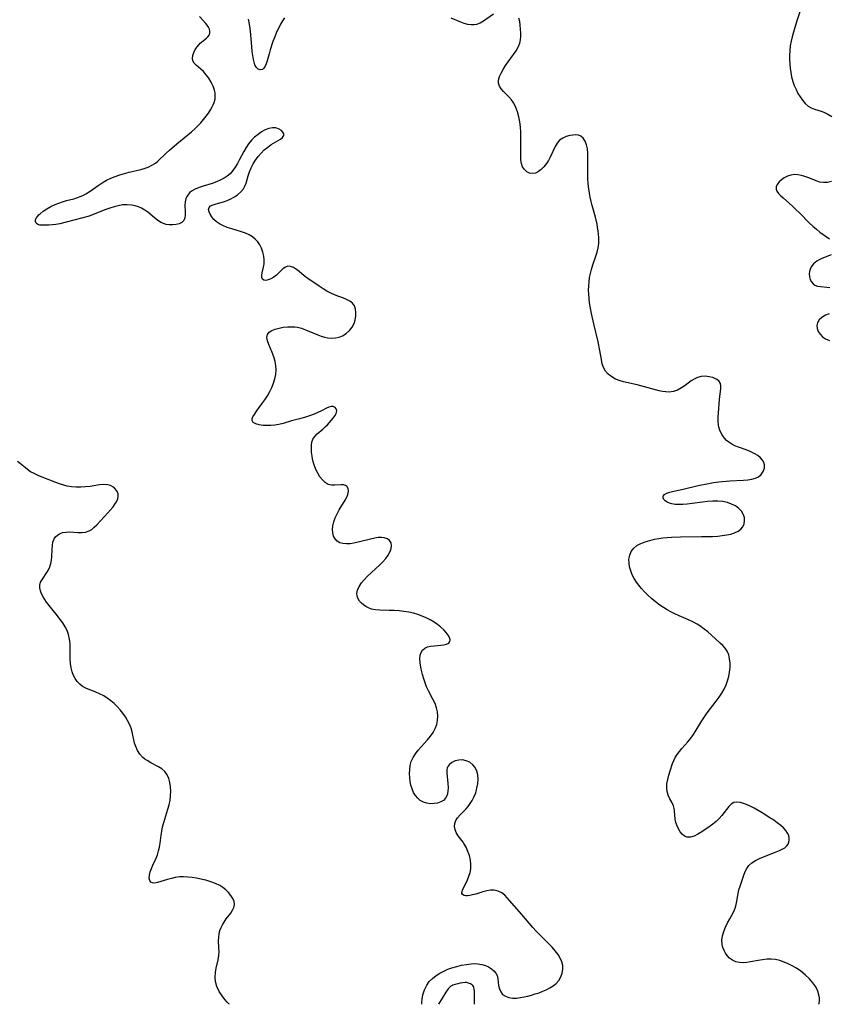
# Model space of a CAD drawing. Extents: x 1851766 to 1859968, y 2723595 to 2731797.
# Drawn here: x 1853717 to 1854017, y 2723595 to 2723960 of the extents above; entities that cross this region are included whole.
import ezdxf

# ---------------------------------------------------------------- set-up
doc = ezdxf.new("R2010")
doc.units = 0

msp = doc.modelspace()

# ---------------------------------------------------------------- linework, layer by layer
at = {"layer": 'Unknown_Line_Type', "color": 0}
for points in [[(1853892.67, 2723962.11, 102), (1853888.93, 2723959.54, 102), (1853887.68, 2723958.83, 102), (1853886.39, 2723958.34, 102), (1853885.39, 2723958.17, 102), (1853884.36, 2723958.16, 102), (1853883.07, 2723958.33, 102), (1853881.77, 2723958.68, 102), (1853880.48, 2723959.14, 102), (1853876.91, 2723960.6, 102)], [(1854006.36, 2723962.96, 100), (1854005.33, 2723960.01, 100), (1854004.45, 2723957.23, 100), (1854003.95, 2723955.51, 100), (1854003.5, 2723953.79, 100), (1854003.11, 2723952.07, 100), (1854002.79, 2723950.34, 100), (1854002.58, 2723948.6, 100), (1854002.49, 2723946.97, 100), (1854002.5, 2723945.34, 100), (1854002.59, 2723943.71, 100), (1854002.75, 2723942.1, 100), (1854002.98, 2723940.51, 100), (1854003.27, 2723938.95, 100), (1854003.72, 2723937.19, 100), (1854004.26, 2723935.65, 100), (1854004.91, 2723934.18, 100), (1854005.64, 2723932.77, 100), (1854006.43, 2723931.45, 100), (1854007.28, 2723930.23, 100), (1854008.29, 2723929.01, 100), (1854009.42, 2723928.03, 100), (1854010.55, 2723927.41, 100), (1854011.79, 2723926.94, 100), (1854014.18, 2723926.18, 100), (1854015.27, 2723925.76, 100), (1854016.75, 2723925.04, 100), (1854018.22, 2723924.17, 100)], [(1853866.07, 2723595, 104), (1853866.04, 2723595.06, 104), (1853866.02, 2723595.71, 104), (1853866.12, 2723596.94, 104), (1853866.42, 2723598.54, 104), (1853866.98, 2723600.35, 104), (1853867.87, 2723602.15, 104), (1853868.83, 2723603.43, 104), (1853870, 2723604.59, 104), (1853871.31, 2723605.62, 104), (1853872.72, 2723606.52, 104), (1853874.24, 2723607.34, 104), (1853875.73, 2723607.99, 104), (1853877.17, 2723608.49, 104), (1853878.98, 2723609.02, 104), (1853880.8, 2723609.47, 104), (1853882.61, 2723609.81, 104), (1853884.39, 2723610.03, 104), (1853885.61, 2723610.09, 104), (1853886.8, 2723610.04, 104), (1853888.26, 2723609.81, 104), (1853889.64, 2723609.38, 104), (1853890.81, 2723608.84, 104), (1853891.87, 2723608.18, 104), (1853892.77, 2723607.42, 104), (1853893.5, 2723606.57, 104), (1853894.01, 2723605.66, 104), (1853894.3, 2723604.45, 104), (1853894.54, 2723601.98, 104), (1853894.82, 2723600.75, 104), (1853895.31, 2723599.61, 104), (1853896.04, 2723598.66, 104), (1853897.05, 2723597.98, 104), (1853898.29, 2723597.55, 104), (1853899.68, 2723597.33, 104), (1853901.19, 2723597.32, 104), (1853902.64, 2723597.49, 104), (1853903.98, 2723597.74, 104), (1853905.36, 2723598.04, 104), (1853906.75, 2723598.41, 104), (1853908.16, 2723598.83, 104), (1853909.56, 2723599.3, 104), (1853910.93, 2723599.82, 104), (1853912.25, 2723600.4, 104), (1853913.56, 2723601.07, 104), (1853914.76, 2723601.84, 104), (1853915.84, 2723602.71, 104), (1853916.87, 2723603.87, 104), (1853917.65, 2723605.18, 104), (1853918.13, 2723606.52, 104), (1853918.36, 2723607.93, 104), (1853918.34, 2723609.35, 104), (1853918.04, 2723610.75, 104), (1853917.44, 2723612.16, 104), (1853916.59, 2723613.52, 104), (1853915.57, 2723614.85, 104), (1853914.42, 2723616.15, 104), (1853913.32, 2723617.29, 104), (1853909.73, 2723620.84, 104), (1853908.48, 2723622.13, 104), (1853907.26, 2723623.44, 104), (1853903.2, 2723628.3, 104), (1853897.76, 2723634.54, 104), (1853896.9, 2723635.41, 104), (1853895.68, 2723636.31, 104), (1853894.33, 2723636.95, 104), (1853892.89, 2723637.29, 104), (1853891.52, 2723637.29, 104), (1853890.12, 2723637.07, 104), (1853888.71, 2723636.71, 104), (1853886.06, 2723635.88, 104), (1853884.86, 2723635.54, 104), (1853883.92, 2723635.35, 104), (1853883.06, 2723635.25, 104), (1853882.33, 2723635.27, 104), (1853881.71, 2723635.39, 104), (1853881.18, 2723635.68, 104), (1853880.91, 2723636.1, 104), (1853880.88, 2723636.44, 104), (1853880.97, 2723636.84, 104), (1853881.17, 2723637.33, 104), (1853882.98, 2723641.16, 104), (1853883.52, 2723642.46, 104), (1853883.95, 2723643.82, 104), (1853884.22, 2723645.24, 104), (1853884.26, 2723646.85, 104), (1853884.06, 2723648.49, 104), (1853883.68, 2723650.12, 104), (1853883.14, 2723651.71, 104), (1853882.46, 2723653.23, 104), (1853881.67, 2723654.64, 104), (1853881.33, 2723655.16, 104), (1853879.55, 2723657.5, 104), (1853878.83, 2723658.65, 104), (1853878.41, 2723659.76, 104), (1853878.23, 2723660.91, 104), (1853878.29, 2723662.06, 104), (1853878.64, 2723663.14, 104), (1853879.32, 2723664.2, 104), (1853880.23, 2723665.2, 104), (1853882.34, 2723667.31, 104), (1853883.21, 2723668.32, 104), (1853884.02, 2723669.42, 104), (1853884.75, 2723670.6, 104), (1853885.4, 2723671.84, 104), (1853886.05, 2723673.45, 104), (1853886.52, 2723675.11, 104), (1853886.82, 2723676.79, 104), (1853886.93, 2723678.44, 104), (1853886.8, 2723680.04, 104), (1853886.42, 2723681.47, 104), (1853885.81, 2723682.76, 104), (1853884.97, 2723683.85, 104), (1853883.85, 2723684.74, 104), (1853882.55, 2723685.33, 104), (1853881.17, 2723685.61, 104), (1853879.74, 2723685.56, 104), (1853878.38, 2723685.22, 104), (1853877.15, 2723684.63, 104), (1853876.16, 2723683.83, 104), (1853875.51, 2723682.83, 104), (1853875.28, 2723681.87, 104), (1853875.27, 2723680.81, 104), (1853875.7, 2723676.91, 104), (1853875.78, 2723675.38, 104), (1853875.72, 2723673.9, 104), (1853875.44, 2723672.55, 104), (1853874.89, 2723671.4, 104), (1853874.1, 2723670.6, 104), (1853873.08, 2723670.02, 104), (1853871.91, 2723669.62, 104), (1853870.63, 2723669.4, 104), (1853869.29, 2723669.37, 104), (1853867.96, 2723669.54, 104), (1853866.64, 2723669.96, 104), (1853865.42, 2723670.63, 104), (1853864.51, 2723671.38, 104), (1853863.68, 2723672.39, 104), (1853862.99, 2723673.56, 104), (1853862.44, 2723674.84, 104), (1853862.02, 2723676.2, 104), (1853861.74, 2723677.63, 104), (1853861.57, 2723679.08, 104), (1853861.52, 2723680.54, 104), (1853861.57, 2723681.99, 104), (1853861.76, 2723683.53, 104), (1853862.14, 2723685.01, 104), (1853862.8, 2723686.47, 104), (1853863.67, 2723687.86, 104), (1853864.7, 2723689.2, 104), (1853865.83, 2723690.51, 104), (1853868.17, 2723693.12, 104), (1853869.27, 2723694.44, 104), (1853870.25, 2723695.8, 104), (1853871.04, 2723697.24, 104), (1853871.58, 2723698.72, 104), (1853871.89, 2723700.26, 104), (1853871.99, 2723701.82, 104), (1853871.88, 2723703.39, 104), (1853871.55, 2723704.93, 104), (1853870.95, 2723706.52, 104), (1853870.17, 2723708.09, 104), (1853868.49, 2723711.27, 104), (1853867.84, 2723712.72, 104), (1853867.26, 2723714.22, 104), (1853866.75, 2723715.73, 104), (1853866.32, 2723717.25, 104), (1853866.07, 2723718.24, 104), (1853865.7, 2723719.98, 104), (1853865.44, 2723721.65, 104), (1853865.36, 2723723.23, 104), (1853865.48, 2723724.42, 104), (1853865.78, 2723725.47, 104), (1853866.31, 2723726.35, 104), (1853867.13, 2723727.07, 104), (1853868.17, 2723727.55, 104), (1853869.33, 2723727.82, 104), (1853870.57, 2723727.97, 104), (1853873.06, 2723728.12, 104), (1853874.2, 2723728.25, 104), (1853875.24, 2723728.52, 104), (1853876.04, 2723728.96, 104), (1853876.46, 2723729.5, 104), (1853876.59, 2723730.17, 104), (1853876.38, 2723731, 104), (1853875.87, 2723731.9, 104), (1853875.12, 2723732.85, 104), (1853874.18, 2723733.83, 104), (1853873.1, 2723734.82, 104), (1853871.9, 2723735.79, 104), (1853870.6, 2723736.71, 104), (1853869.2, 2723737.55, 104), (1853867.71, 2723738.3, 104), (1853866.15, 2723738.96, 104), (1853864.54, 2723739.53, 104), (1853862.9, 2723740, 104), (1853861.22, 2723740.39, 104), (1853859.4, 2723740.69, 104), (1853857.58, 2723740.9, 104), (1853855.77, 2723741.02, 104), (1853853.99, 2723741.08, 104), (1853850.46, 2723741.11, 104), (1853848.84, 2723741.23, 104), (1853847.36, 2723741.54, 104), (1853846.29, 2723741.97, 104), (1853845.3, 2723742.52, 104), (1853844.45, 2723743.07, 104), (1853843.68, 2723743.7, 104), (1853842.97, 2723744.48, 104), (1853842.42, 2723745.35, 104), (1853842.06, 2723746.3, 104), (1853841.94, 2723747.3, 104), (1853842.18, 2723748.6, 104), (1853842.77, 2723749.92, 104), (1853843.65, 2723751.23, 104), (1853844.65, 2723752.42, 104), (1853845.79, 2723753.58, 104), (1853850.52, 2723757.97, 104), (1853851.56, 2723759.05, 104), (1853852.64, 2723760.31, 104), (1853853.55, 2723761.6, 104), (1853854.25, 2723762.88, 104), (1853854.67, 2723764.05, 104), (1853854.81, 2723765.15, 104), (1853854.66, 2723766.13, 104), (1853854.11, 2723767, 104), (1853853.25, 2723767.64, 104), (1853852.13, 2723768.02, 104), (1853851.03, 2723768.11, 104), (1853849.83, 2723768.04, 104), (1853848.55, 2723767.84, 104), (1853847.05, 2723767.5, 104), (1853842.38, 2723766.3, 104), (1853840.83, 2723765.98, 104), (1853839.41, 2723765.78, 104), (1853838.05, 2723765.72, 104), (1853836.78, 2723765.83, 104), (1853835.64, 2723766.14, 104), (1853834.62, 2723766.73, 104), (1853833.83, 2723767.56, 104), (1853833.28, 2723768.6, 104), (1853832.97, 2723769.8, 104), (1853832.88, 2723771.11, 104), (1853833.01, 2723772.47, 104), (1853833.39, 2723773.94, 104), (1853833.95, 2723775.41, 104), (1853834.64, 2723776.87, 104), (1853835.42, 2723778.31, 104), (1853837.63, 2723781.98, 104), (1853838.2, 2723783.05, 104), (1853838.62, 2723784.08, 104), (1853838.84, 2723785.28, 104), (1853838.73, 2723786.31, 104), (1853838.28, 2723787.07, 104), (1853837.71, 2723787.41, 104), (1853836.98, 2723787.58, 104), (1853836.14, 2723787.62, 104), (1853833.74, 2723787.48, 104), (1853832.51, 2723787.52, 104), (1853831.33, 2723787.79, 104), (1853830.21, 2723788.45, 104), (1853829.19, 2723789.42, 104), (1853828.25, 2723790.63, 104), (1853827.42, 2723792, 104), (1853826.76, 2723793.32, 104), (1853826.2, 2723794.71, 104), (1853825.77, 2723796.14, 104), (1853825.53, 2723797.22, 104), (1853825.35, 2723798.3, 104), (1853825.16, 2723799.68, 104), (1853825.05, 2723801.02, 104), (1853825.05, 2723802.3, 104), (1853825.22, 2723803.5, 104), (1853825.6, 2723804.58, 104), (1853826.3, 2723805.6, 104), (1853827.22, 2723806.51, 104), (1853829.36, 2723808.31, 104), (1853830.2, 2723809.09, 104), (1853831, 2723809.9, 104), (1853832.5, 2723811.59, 104), (1853833.85, 2723813.29, 104), (1853834.32, 2723814.13, 104), (1853834.48, 2723815.04, 104), (1853834.27, 2723815.84, 104), (1853833.84, 2723816.34, 104), (1853833.2, 2723816.62, 104), (1853832.41, 2723816.63, 104), (1853831.51, 2723816.39, 104), (1853830.66, 2723816.01, 104), (1853828.77, 2723815.01, 104), (1853827.47, 2723814.39, 104), (1853826.06, 2723813.79, 104), (1853824.33, 2723813.16, 104), (1853822.53, 2723812.59, 104), (1853820.69, 2723812.07, 104), (1853817.71, 2723811.31, 104), (1853814.59, 2723810.42, 104), (1853812.95, 2723809.98, 104), (1853811.46, 2723809.72, 104), (1853809.97, 2723809.58, 104), (1853808.52, 2723809.56, 104), (1853807.14, 2723809.64, 104), (1853805.67, 2723809.87, 104), (1853804.42, 2723810.24, 104), (1853803.5, 2723810.75, 104), (1853803.03, 2723811.42, 104), (1853803.05, 2723812.08, 104), (1853803.37, 2723812.85, 104), (1853803.9, 2723813.71, 104), (1853804.74, 2723814.91, 104), (1853806.74, 2723817.62, 104), (1853807.79, 2723819.1, 104), (1853808.8, 2723820.66, 104), (1853809.65, 2723822.17, 104), (1853810.4, 2723823.74, 104), (1853811.05, 2723825.34, 104), (1853811.56, 2723826.96, 104), (1853811.9, 2723828.59, 104), (1853812.03, 2723830.22, 104), (1853811.93, 2723831.81, 104), (1853811.63, 2723833.37, 104), (1853811.11, 2723835.03, 104), (1853810.49, 2723836.65, 104), (1853809.24, 2723839.67, 104), (1853808.79, 2723841.04, 104), (1853808.59, 2723842.28, 104), (1853808.75, 2723843.34, 104), (1853809.36, 2723844.19, 104), (1853810.35, 2723844.85, 104), (1853811.61, 2723845.37, 104), (1853813.06, 2723845.77, 104), (1853814.63, 2723846.05, 104), (1853816.29, 2723846.21, 104), (1853817.97, 2723846.23, 104), (1853818.93, 2723846.18, 104), (1853819.88, 2723846.05, 104), (1853821.41, 2723845.68, 104), (1853822.93, 2723845.15, 104), (1853827.48, 2723843.23, 104), (1853828.68, 2723842.79, 104), (1853829.88, 2723842.43, 104), (1853831.09, 2723842.18, 104), (1853832.55, 2723842.06, 104), (1853833.99, 2723842.14, 104), (1853835.37, 2723842.41, 104), (1853836.67, 2723842.9, 104), (1853838.02, 2723843.73, 104), (1853839.19, 2723844.8, 104), (1853840.17, 2723846.04, 104), (1853840.91, 2723847.42, 104), (1853841.35, 2723848.76, 104), (1853841.57, 2723850.14, 104), (1853841.6, 2723851.5, 104), (1853841.42, 2723852.79, 104), (1853841.02, 2723853.96, 104), (1853840.37, 2723854.95, 104), (1853839.38, 2723855.76, 104), (1853838.14, 2723856.38, 104), (1853836.74, 2723856.91, 104), (1853835.24, 2723857.43, 104), (1853833.7, 2723858.02, 104), (1853832.25, 2723858.7, 104), (1853830.82, 2723859.49, 104), (1853829.4, 2723860.35, 104), (1853827.99, 2723861.26, 104), (1853823.73, 2723864.14, 104), (1853822.42, 2723865.13, 104), (1853820.5, 2723866.77, 104), (1853819.59, 2723867.49, 104), (1853818.47, 2723868.2, 104), (1853817.37, 2723868.63, 104), (1853816.32, 2723868.68, 104), (1853815.4, 2723868.33, 104), (1853814.52, 2723867.68, 104), (1853812.9, 2723866.13, 104), (1853812.11, 2723865.42, 104), (1853811.11, 2723864.67, 104), (1853810.07, 2723864.06, 104), (1853809.07, 2723863.63, 104), (1853808.16, 2723863.42, 104), (1853807.42, 2723863.5, 104), (1853806.93, 2723863.87, 104), (1853806.68, 2723864.48, 104), (1853806.67, 2723865.26, 104), (1853806.83, 2723866.19, 104), (1853807.34, 2723868.37, 104), (1853807.52, 2723869.6, 104), (1853807.54, 2723871, 104), (1853807.39, 2723872.45, 104), (1853807.07, 2723873.9, 104), (1853806.58, 2723875.32, 104), (1853805.9, 2723876.66, 104), (1853805.14, 2723877.74, 104), (1853804.25, 2723878.71, 104), (1853803.21, 2723879.55, 104), (1853801.95, 2723880.31, 104), (1853800.58, 2723880.94, 104), (1853799.14, 2723881.47, 104), (1853795.56, 2723882.53, 104), (1853793.81, 2723883.08, 104), (1853792.16, 2723883.75, 104), (1853790.96, 2723884.39, 104), (1853789.89, 2723885.14, 104), (1853788.91, 2723886.04, 104), (1853788.1, 2723886.99, 104), (1853787.48, 2723887.95, 104), (1853787.08, 2723888.88, 104), (1853786.93, 2723889.73, 104), (1853787.1, 2723890.46, 104), (1853787.68, 2723891.05, 104), (1853788.59, 2723891.5, 104), (1853789.74, 2723891.87, 104), (1853792.42, 2723892.6, 104), (1853793.83, 2723893.06, 104), (1853795.19, 2723893.66, 104), (1853796.49, 2723894.37, 104), (1853797.7, 2723895.18, 104), (1853798.91, 2723896.2, 104), (1853799.87, 2723897.36, 104), (1853800.4, 2723898.39, 104), (1853800.81, 2723899.51, 104), (1853801.64, 2723902.15, 104), (1853802.16, 2723903.64, 104), (1853802.76, 2723905.14, 104), (1853803.45, 2723906.62, 104), (1853804.27, 2723908.03, 104), (1853805.26, 2723909.39, 104), (1853806.38, 2723910.64, 104), (1853807.59, 2723911.8, 104), (1853808.85, 2723912.84, 104), (1853810.13, 2723913.76, 104), (1853813.61, 2723915.82, 104), (1853814.39, 2723916.44, 104), (1853814.82, 2723917.09, 104), (1853814.83, 2723917.75, 104), (1853814.51, 2723918.41, 104), (1853813.92, 2723919.03, 104), (1853813.11, 2723919.55, 104), (1853811.93, 2723919.94, 104), (1853810.58, 2723920.02, 104), (1853809.25, 2723919.76, 104), (1853807.88, 2723919.22, 104), (1853806.56, 2723918.48, 104), (1853805.26, 2723917.58, 104), (1853804.01, 2723916.53, 104), (1853802.82, 2723915.36, 104), (1853801.74, 2723914.08, 104), (1853800.81, 2723912.74, 104), (1853799.97, 2723911.26, 104), (1853798.44, 2723908.26, 104), (1853797.66, 2723906.81, 104), (1853796.83, 2723905.42, 104), (1853795.91, 2723904.12, 104), (1853794.87, 2723902.95, 104), (1853793.84, 2723902.07, 104), (1853792.7, 2723901.31, 104), (1853791.48, 2723900.66, 104), (1853789.89, 2723899.98, 104), (1853788.24, 2723899.41, 104), (1853784.94, 2723898.38, 104), (1853783.37, 2723897.84, 104), (1853781.91, 2723897.21, 104), (1853780.61, 2723896.45, 104), (1853780, 2723895.96, 104), (1853779.47, 2723895.41, 104), (1853778.91, 2723894.63, 104), (1853778.51, 2723893.76, 104), (1853778.24, 2723892.57, 104), (1853778.15, 2723891.32, 104), (1853778.22, 2723888.82, 104), (1853778.21, 2723887.64, 104), (1853778.07, 2723886.57, 104), (1853777.7, 2723885.66, 104), (1853777, 2723884.94, 104), (1853776.03, 2723884.43, 104), (1853774.88, 2723884.11, 104), (1853773.6, 2723883.98, 104), (1853772.26, 2723884.04, 104), (1853771.23, 2723884.21, 104), (1853770.22, 2723884.52, 104), (1853769.24, 2723884.95, 104), (1853768, 2723885.74, 104), (1853766.82, 2723886.68, 104), (1853764.41, 2723888.7, 104), (1853763.28, 2723889.5, 104), (1853762.07, 2723890.19, 104), (1853760.91, 2723890.7, 104), (1853759.7, 2723891.09, 104), (1853758.45, 2723891.35, 104), (1853756.71, 2723891.49, 104), (1853754.95, 2723891.39, 104), (1853753.4, 2723891.13, 104), (1853751.84, 2723890.73, 104), (1853750.29, 2723890.24, 104), (1853748.76, 2723889.68, 104), (1853744.13, 2723887.82, 104), (1853742.57, 2723887.29, 104), (1853734.12, 2723885.03, 104), (1853731.66, 2723884.45, 104), (1853730.27, 2723884.21, 104), (1853728.91, 2723884.04, 104), (1853727.61, 2723883.92, 104), (1853726.4, 2723883.85, 104), (1853725.29, 2723883.84, 104), (1853724.33, 2723883.93, 104), (1853723.55, 2723884.16, 104), (1853722.99, 2723884.6, 104), (1853722.69, 2723885.2, 104), (1853722.71, 2723885.95, 104), (1853723.17, 2723886.88, 104), (1853724.01, 2723887.82, 104), (1853724.4, 2723888.16, 104), (1853725.56, 2723889.07, 104), (1853726.9, 2723889.97, 104), (1853728.37, 2723890.83, 104), (1853729.95, 2723891.59, 104), (1853731.31, 2723892.12, 104), (1853732.71, 2723892.58, 104), (1853734.14, 2723892.99, 104), (1853736.92, 2723893.71, 104), (1853738.27, 2723894.12, 104), (1853739.59, 2723894.62, 104), (1853740.5, 2723895.05, 104), (1853741.39, 2723895.55, 104), (1853742.92, 2723896.51, 104), (1853745.93, 2723898.62, 104), (1853747.47, 2723899.64, 104), (1853749.06, 2723900.58, 104), (1853750.63, 2723901.34, 104), (1853752.27, 2723901.99, 104), (1853753.94, 2723902.55, 104), (1853755.68, 2723903.06, 104), (1853757.43, 2723903.52, 104), (1853761.77, 2723904.56, 104), (1853763.02, 2723904.91, 104), (1853764.51, 2723905.44, 104), (1853765.91, 2723906.1, 104), (1853767.19, 2723906.9, 104), (1853768.13, 2723907.67, 104), (1853771.14, 2723910.59, 104), (1853772.43, 2723911.75, 104), (1853775.15, 2723914.07, 104), (1853779.19, 2723917.34, 104), (1853780.52, 2723918.46, 104), (1853781.81, 2723919.61, 104), (1853782.96, 2723920.73, 104), (1853784.05, 2723921.89, 104), (1853785.08, 2723923.07, 104), (1853786.03, 2723924.27, 104), (1853786.9, 2723925.49, 104), (1853787.6, 2723926.61, 104), (1853788.22, 2723927.73, 104), (1853788.64, 2723928.55, 104), (1853788.98, 2723929.38, 104), (1853789.31, 2723930.62, 104), (1853789.41, 2723931.9, 104), (1853789.31, 2723932.92, 104), (1853789.08, 2723933.95, 104), (1853788.56, 2723935.46, 104), (1853787.86, 2723936.95, 104), (1853787.02, 2723938.37, 104), (1853786.07, 2723939.7, 104), (1853785.03, 2723940.87, 104), (1853784.09, 2723941.73, 104), (1853782.3, 2723943.23, 104), (1853781.6, 2723943.98, 104), (1853781.13, 2723944.79, 104), (1853780.95, 2723945.76, 104), (1853781.07, 2723946.82, 104), (1853781.42, 2723947.91, 104), (1853781.95, 2723949, 104), (1853782.62, 2723950.02, 104), (1853783.4, 2723950.94, 104), (1853783.8, 2723951.34, 104), (1853786.14, 2723953.18, 104), (1853786.7, 2723953.75, 104), (1853787.12, 2723954.39, 104), (1853787.34, 2723955.08, 104), (1853787.37, 2723955.82, 104), (1853787.2, 2723956.59, 104), (1853786.86, 2723957.36, 104), (1853786.38, 2723958.11, 104), (1853785.9, 2723958.69, 104), (1853783.6, 2723961.24, 104)], [(1853815.04, 2723960.78, 102), (1853814.32, 2723959.61, 102), (1853813.61, 2723958.38, 102), (1853812.95, 2723957.1, 102), (1853812.17, 2723955.41, 102), (1853811.45, 2723953.68, 102), (1853810.8, 2723951.96, 102), (1853809.71, 2723948.87, 102), (1853809.34, 2723947.49, 102), (1853808.71, 2723944.88, 102), (1853808.33, 2723943.7, 102), (1853807.93, 2723942.83, 102), (1853807.46, 2723942.14, 102), (1853806.91, 2723941.68, 102), (1853806.1, 2723941.5, 102), (1853805.29, 2723941.79, 102), (1853804.65, 2723942.41, 102), (1853804.13, 2723943.31, 102), (1853803.8, 2723944.28, 102), (1853803.56, 2723945.38, 102), (1853803.13, 2723948.34, 102), (1853802.92, 2723950.19, 102), (1853802.43, 2723955.78, 102), (1853802.22, 2723957.7, 102), (1853801.99, 2723959.01, 102), (1853801.68, 2723960.3, 102)], [(1854013.28, 2723595, 102), (1854013.51, 2723595.36, 102), (1854013.65, 2723596.3, 102), (1854013.62, 2723597.34, 102), (1854013.42, 2723598.57, 102), (1854012.99, 2723599.91, 102), (1854012.22, 2723601.47, 102), (1854011.16, 2723603, 102), (1854009.88, 2723604.48, 102), (1854008.34, 2723605.95, 102), (1854006.72, 2723607.26, 102), (1854005.09, 2723608.36, 102), (1854003.53, 2723609.22, 102), (1854001.99, 2723609.97, 102), (1854000.45, 2723610.64, 102), (1853998.87, 2723611.22, 102), (1853997.27, 2723611.61, 102), (1853995.71, 2723611.75, 102), (1853994.11, 2723611.71, 102), (1853992.51, 2723611.54, 102), (1853990.9, 2723611.28, 102), (1853988, 2723610.73, 102), (1853986.6, 2723610.51, 102), (1853985.24, 2723610.4, 102), (1853983.94, 2723610.45, 102), (1853982.56, 2723610.75, 102), (1853981.31, 2723611.31, 102), (1853980.25, 2723612.08, 102), (1853979.36, 2723613.08, 102), (1853978.74, 2723613.99, 102), (1853978.19, 2723614.98, 102), (1853977.76, 2723616.04, 102), (1853977.49, 2723617.17, 102), (1853977.43, 2723618.74, 102), (1853977.66, 2723620.36, 102), (1853978.13, 2723621.98, 102), (1853978.77, 2723623.59, 102), (1853979.52, 2723625.17, 102), (1853980.32, 2723626.72, 102), (1853981.8, 2723629.43, 102), (1853982.35, 2723630.65, 102), (1853982.74, 2723631.95, 102), (1853983, 2723633.3, 102), (1853983.41, 2723636.04, 102), (1853983.69, 2723637.39, 102), (1853984.15, 2723638.86, 102), (1853985.56, 2723642.93, 102), (1853986.06, 2723644.19, 102), (1853986.68, 2723645.38, 102), (1853987.45, 2723646.45, 102), (1853988.55, 2723647.46, 102), (1853989.86, 2723648.32, 102), (1853991.31, 2723649.06, 102), (1853992.85, 2723649.73, 102), (1853997.56, 2723651.5, 102), (1853998.73, 2723651.98, 102), (1853999.8, 2723652.49, 102), (1854000.73, 2723653.06, 102), (1854001.47, 2723653.71, 102), (1854001.96, 2723654.41, 102), (1854002.27, 2723655.18, 102), (1854002.42, 2723655.96, 102), (1854002.41, 2723656.7, 102), (1854002.18, 2723657.59, 102), (1854001.74, 2723658.5, 102), (1854001.13, 2723659.42, 102), (1854000.27, 2723660.39, 102), (1853999.26, 2723661.32, 102), (1853997.96, 2723662.3, 102), (1853996.62, 2723663.23, 102), (1853995.21, 2723664.17, 102), (1853992.3, 2723666, 102), (1853990.83, 2723666.88, 102), (1853989.36, 2723667.7, 102), (1853987.91, 2723668.45, 102), (1853986.5, 2723669.09, 102), (1853985.84, 2723669.35, 102), (1853984.36, 2723669.8, 102), (1853982.99, 2723669.98, 102), (1853981.77, 2723669.78, 102), (1853980.81, 2723669.2, 102), (1853979.94, 2723668.33, 102), (1853977.33, 2723665.01, 102), (1853976.34, 2723663.87, 102), (1853975.27, 2723662.79, 102), (1853974.04, 2723661.75, 102), (1853972.72, 2723660.79, 102), (1853969.9, 2723658.93, 102), (1853968.45, 2723658.08, 102), (1853967.05, 2723657.4, 102), (1853965.73, 2723657, 102), (1853964.51, 2723656.99, 102), (1853963.56, 2723657.37, 102), (1853962.71, 2723658.06, 102), (1853961.96, 2723658.98, 102), (1853961.3, 2723660.05, 102), (1853960.76, 2723661.23, 102), (1853960.34, 2723662.45, 102), (1853960.07, 2723663.69, 102), (1853959.84, 2723666.69, 102), (1853959.67, 2723667.65, 102), (1853959.39, 2723668.6, 102), (1853958.81, 2723669.92, 102), (1853958.13, 2723671.21, 102), (1853957.5, 2723672.52, 102), (1853957.05, 2723673.9, 102), (1853956.92, 2723675.3, 102), (1853957.02, 2723676.79, 102), (1853957.29, 2723678.34, 102), (1853957.69, 2723679.92, 102), (1853958.16, 2723681.51, 102), (1853959.09, 2723684.26, 102), (1853959.54, 2723685.4, 102), (1853960.08, 2723686.5, 102), (1853960.82, 2723687.66, 102), (1853961.66, 2723688.77, 102), (1853962.57, 2723689.85, 102), (1853964.81, 2723692.37, 102), (1853965.89, 2723693.68, 102), (1853966.91, 2723695.03, 102), (1853967.54, 2723696.01, 102), (1853969.97, 2723700.17, 102), (1853970.94, 2723701.64, 102), (1853971.99, 2723703.08, 102), (1853975.31, 2723707.38, 102), (1853976.38, 2723708.84, 102), (1853977.37, 2723710.33, 102), (1853978.24, 2723711.88, 102), (1853978.94, 2723713.41, 102), (1853979.5, 2723714.99, 102), (1853979.94, 2723716.59, 102), (1853980.24, 2723718.2, 102), (1853980.42, 2723719.87, 102), (1853980.43, 2723721.51, 102), (1853980.28, 2723723.09, 102), (1853979.94, 2723724.59, 102), (1853979.35, 2723725.96, 102), (1853978.64, 2723727.02, 102), (1853977.76, 2723728.01, 102), (1853976.78, 2723728.95, 102), (1853973.37, 2723732.01, 102), (1853972.14, 2723733.08, 102), (1853970.88, 2723734.11, 102), (1853969.57, 2723735.09, 102), (1853968.19, 2723735.98, 102), (1853966.61, 2723736.82, 102), (1853964.97, 2723737.58, 102), (1853961.59, 2723739.01, 102), (1853959.9, 2723739.77, 102), (1853958.47, 2723740.49, 102), (1853957.06, 2723741.28, 102), (1853955.69, 2723742.13, 102), (1853954.35, 2723743.03, 102), (1853952.8, 2723744.2, 102), (1853951.31, 2723745.44, 102), (1853949.89, 2723746.75, 102), (1853948.7, 2723747.97, 102), (1853947.57, 2723749.23, 102), (1853946.6, 2723750.37, 102), (1853945.72, 2723751.54, 102), (1853944.87, 2723752.89, 102), (1853944.16, 2723754.29, 102), (1853943.59, 2723755.72, 102), (1853943.17, 2723757.17, 102), (1853942.93, 2723758.6, 102), (1853942.9, 2723760, 102), (1853943.18, 2723761.54, 102), (1853943.78, 2723762.96, 102), (1853944.7, 2723764.18, 102), (1853945.88, 2723765.14, 102), (1853947.31, 2723765.91, 102), (1853948.9, 2723766.53, 102), (1853950.61, 2723767.03, 102), (1853952.41, 2723767.43, 102), (1853953.95, 2723767.7, 102), (1853955.51, 2723767.91, 102), (1853957.1, 2723768.07, 102), (1853958.71, 2723768.2, 102), (1853961.98, 2723768.32, 102), (1853969.82, 2723768.41, 102), (1853973.89, 2723768.51, 102), (1853975.87, 2723768.63, 102), (1853977.55, 2723768.79, 102), (1853979.18, 2723769.03, 102), (1853980.71, 2723769.36, 102), (1853982.13, 2723769.83, 102), (1853983.38, 2723770.44, 102), (1853984.44, 2723771.19, 102), (1853985.22, 2723772.08, 102), (1853985.68, 2723773.15, 102), (1853985.84, 2723774.31, 102), (1853985.73, 2723775.52, 102), (1853985.35, 2723776.71, 102), (1853984.71, 2723777.82, 102), (1853983.71, 2723778.88, 102), (1853982.46, 2723779.77, 102), (1853981.01, 2723780.5, 102), (1853979.42, 2723781.06, 102), (1853977.72, 2723781.42, 102), (1853975.9, 2723781.57, 102), (1853974.03, 2723781.54, 102), (1853972.11, 2723781.39, 102), (1853970.18, 2723781.16, 102), (1853966.34, 2723780.65, 102), (1853964.47, 2723780.44, 102), (1853962.95, 2723780.31, 102), (1853961.49, 2723780.27, 102), (1853960.12, 2723780.33, 102), (1853958.86, 2723780.52, 102), (1853957.9, 2723780.82, 102), (1853957.06, 2723781.21, 102), (1853956.38, 2723781.69, 102), (1853955.87, 2723782.24, 102), (1853955.6, 2723782.81, 102), (1853955.61, 2723783.36, 102), (1853956.07, 2723783.98, 102), (1853956.94, 2723784.51, 102), (1853958.12, 2723784.95, 102), (1853959.62, 2723785.32, 102), (1853963.03, 2723786.05, 102), (1853968.55, 2723787.33, 102), (1853972.38, 2723788.14, 102), (1853974.31, 2723788.49, 102), (1853976.25, 2723788.77, 102), (1853977.64, 2723788.91, 102), (1853980.4, 2723789.09, 102), (1853985.45, 2723789.31, 102), (1853987.02, 2723789.46, 102), (1853988.49, 2723789.69, 102), (1853989.83, 2723790.05, 102), (1853990.99, 2723790.6, 102), (1853992.02, 2723791.47, 102), (1853992.76, 2723792.55, 102), (1853993.17, 2723793.75, 102), (1853993.21, 2723795, 102), (1853992.95, 2723795.93, 102), (1853992.47, 2723796.82, 102), (1853991.78, 2723797.63, 102), (1853990.68, 2723798.51, 102), (1853989.37, 2723799.26, 102), (1853987.93, 2723799.93, 102), (1853986.4, 2723800.54, 102), (1853983.52, 2723801.61, 102), (1853982.24, 2723802.12, 102), (1853981.03, 2723802.71, 102), (1853979.92, 2723803.41, 102), (1853979.12, 2723804.1, 102), (1853978.39, 2723804.88, 102), (1853977.48, 2723806.13, 102), (1853976.76, 2723807.52, 102), (1853976.39, 2723808.61, 102), (1853976.16, 2723809.76, 102), (1853976.03, 2723811.25, 102), (1853976.04, 2723812.77, 102), (1853976.12, 2723814.32, 102), (1853976.36, 2723817.69, 102), (1853976.51, 2723819.32, 102), (1853977.05, 2723823.29, 102), (1853977.06, 2723824.34, 102), (1853976.86, 2723825.25, 102), (1853976.22, 2723826.14, 102), (1853975.25, 2723826.84, 102), (1853974.03, 2723827.36, 102), (1853972.67, 2723827.71, 102), (1853971.22, 2723827.86, 102), (1853969.75, 2723827.78, 102), (1853968.32, 2723827.42, 102), (1853967.15, 2723826.86, 102), (1853966.02, 2723826.12, 102), (1853963.76, 2723824.43, 102), (1853962.4, 2723823.53, 102), (1853960.98, 2723822.77, 102), (1853959.42, 2723822.25, 102), (1853957.81, 2723822.02, 102), (1853956.59, 2723822.07, 102), (1853955.36, 2723822.25, 102), (1853954.1, 2723822.53, 102), (1853945.97, 2723824.68, 102), (1853940.87, 2723825.86, 102), (1853939.59, 2723826.22, 102), (1853937.97, 2723826.85, 102), (1853936.5, 2723827.64, 102), (1853935.22, 2723828.6, 102), (1853934.19, 2723829.77, 102), (1853933.5, 2723831.07, 102), (1853933.02, 2723832.52, 102), (1853932.67, 2723834.09, 102), (1853932.09, 2723837.45, 102), (1853931.44, 2723840.68, 102), (1853929.85, 2723847.3, 102), (1853928.97, 2723851.2, 102), (1853928.59, 2723853.16, 102), (1853928.28, 2723855.12, 102), (1853928.1, 2723856.69, 102), (1853927.99, 2723858.27, 102), (1853927.94, 2723859.84, 102), (1853927.98, 2723861.4, 102), (1853928.11, 2723862.95, 102), (1853928.32, 2723864.48, 102), (1853928.61, 2723866, 102), (1853928.98, 2723867.49, 102), (1853929.48, 2723869.14, 102), (1853930.59, 2723872.36, 102), (1853931.09, 2723873.95, 102), (1853931.49, 2723875.54, 102), (1853931.74, 2723877.14, 102), (1853931.78, 2723878.21, 102), (1853931.76, 2723879.29, 102), (1853931.66, 2723880.54, 102), (1853931.51, 2723881.81, 102), (1853931.3, 2723883.08, 102), (1853931.08, 2723884.23, 102), (1853930.45, 2723886.82, 102), (1853929.27, 2723891.22, 102), (1853928.9, 2723892.73, 102), (1853928.56, 2723894.25, 102), (1853928.27, 2723895.78, 102), (1853928.03, 2723897.32, 102), (1853927.82, 2723899.28, 102), (1853927.7, 2723901.25, 102), (1853927.64, 2723903.21, 102), (1853927.63, 2723905.15, 102), (1853927.71, 2723908.87, 102), (1853927.68, 2723910.62, 102), (1853927.49, 2723912.23, 102), (1853927.14, 2723913.73, 102), (1853926.62, 2723915.06, 102), (1853925.94, 2723916.15, 102), (1853925.07, 2723916.93, 102), (1853924.17, 2723917.28, 102), (1853923.15, 2723917.39, 102), (1853922.05, 2723917.32, 102), (1853920.92, 2723917.12, 102), (1853919.59, 2723916.74, 102), (1853918.32, 2723916.17, 102), (1853917.2, 2723915.36, 102), (1853916.33, 2723914.33, 102), (1853915.59, 2723913.11, 102), (1853913.68, 2723909.08, 102), (1853913.03, 2723907.86, 102), (1853912.3, 2723906.71, 102), (1853911.38, 2723905.55, 102), (1853910.37, 2723904.57, 102), (1853909.3, 2723903.78, 102), (1853908.21, 2723903.24, 102), (1853907.12, 2723903.02, 102), (1853906, 2723903.18, 102), (1853904.98, 2723903.7, 102), (1853904.1, 2723904.51, 102), (1853903.42, 2723905.59, 102), (1853903.03, 2723906.81, 102), (1853902.81, 2723908.18, 102), (1853902.73, 2723909.68, 102), (1853902.73, 2723911.26, 102), (1853902.81, 2723914.58, 102), (1853902.81, 2723916.49, 102), (1853902.76, 2723918.41, 102), (1853902.63, 2723920.32, 102), (1853902.42, 2723922.21, 102), (1853902.07, 2723924.09, 102), (1853901.6, 2723925.89, 102), (1853900.97, 2723927.58, 102), (1853900.15, 2723929.13, 102), (1853899.29, 2723930.34, 102), (1853898.33, 2723931.44, 102), (1853896.39, 2723933.47, 102), (1853895.55, 2723934.45, 102), (1853894.9, 2723935.46, 102), (1853894.54, 2723936.51, 102), (1853894.53, 2723937.72, 102), (1853894.87, 2723939, 102), (1853895.45, 2723940.32, 102), (1853896.22, 2723941.68, 102), (1853897.11, 2723943.06, 102), (1853898.08, 2723944.44, 102), (1853900.1, 2723947.18, 102), (1853901.04, 2723948.54, 102), (1853901.84, 2723949.93, 102), (1853902.4, 2723951.35, 102), (1853902.65, 2723952.59, 102), (1853902.74, 2723953.85, 102), (1853902.73, 2723955.15, 102), (1853902.67, 2723956.58, 102), (1853902.55, 2723958, 102), (1853902.36, 2723959.38, 102), (1853902.07, 2723960.67, 102)], [(1854018.08, 2723900.07, 100), (1854016.57, 2723899.74, 100), (1854015.09, 2723899.66, 100), (1854013.73, 2723899.88, 100), (1854012.37, 2723900.31, 100), (1854009.64, 2723901.45, 100), (1854008.24, 2723901.99, 100), (1854006.93, 2723902.36, 100), (1854005.61, 2723902.59, 100), (1854004.31, 2723902.63, 100), (1854002.97, 2723902.42, 100), (1854001.71, 2723902.02, 100), (1854000.53, 2723901.44, 100), (1853999.49, 2723900.73, 100), (1853998.63, 2723899.94, 100), (1853997.98, 2723899.08, 100), (1853997.59, 2723898.18, 100), (1853997.54, 2723897.29, 100), (1853997.83, 2723896.47, 100), (1853998.41, 2723895.66, 100), (1853999.19, 2723894.84, 100), (1854000.12, 2723893.98, 100), (1854003.64, 2723890.89, 100), (1854004.87, 2723889.75, 100), (1854006.15, 2723888.51, 100), (1854009.94, 2723884.7, 100), (1854011.19, 2723883.5, 100), (1854012.46, 2723882.38, 100), (1854013.8, 2723881.35, 100), (1854017.3, 2723878.89, 100)], [(1854018.01, 2723872.91, 100), (1854014.53, 2723871.56, 100), (1854013.52, 2723871.09, 100), (1854012.57, 2723870.53, 100), (1854011.43, 2723869.57, 100), (1854010.54, 2723868.42, 100), (1854009.98, 2723867.16, 100), (1854009.8, 2723865.93, 100), (1854009.91, 2723864.7, 100), (1854010.19, 2723863.74, 100), (1854010.63, 2723862.87, 100), (1854011.22, 2723862.14, 100), (1854011.95, 2723861.61, 100), (1854012.88, 2723861.28, 100), (1854013.96, 2723861.13, 100), (1854016.4, 2723860.97, 100), (1854017.47, 2723860.82, 100)], [(1854017.23, 2723851.07, 100), (1854015.79, 2723850.47, 100), (1854014.52, 2723849.7, 100), (1854013.51, 2723848.78, 100), (1854012.86, 2723847.72, 100), (1854012.65, 2723846.66, 100), (1854012.77, 2723845.56, 100), (1854013.17, 2723844.47, 100), (1854013.81, 2723843.44, 100), (1854014.68, 2723842.55, 100), (1854015.9, 2723841.76, 100), (1854017.31, 2723841.11, 100)], [(1853794.69, 2723595, 106), (1853794.42, 2723595.2, 106), (1853793.85, 2723595.77, 106), (1853792.95, 2723596.8, 106), (1853791.92, 2723598.17, 106), (1853790.89, 2723599.79, 106), (1853790.03, 2723601.57, 106), (1853789.47, 2723603.44, 106), (1853789.33, 2723605.1, 106), (1853789.44, 2723606.74, 106), (1853789.72, 2723608.44, 106), (1853790.43, 2723611.54, 106), (1853790.68, 2723613.07, 106), (1853790.8, 2723614.6, 106), (1853790.77, 2723615.93, 106), (1853790.64, 2723618.59, 106), (1853790.68, 2723619.88, 106), (1853790.85, 2723621.16, 106), (1853791.15, 2723622.41, 106), (1853791.56, 2723623.48, 106), (1853792.06, 2723624.5, 106), (1853792.65, 2723625.48, 106), (1853793.47, 2723626.64, 106), (1853795.12, 2723628.82, 106), (1853795.81, 2723629.87, 106), (1853796.31, 2723630.92, 106), (1853796.53, 2723631.97, 106), (1853796.39, 2723633.09, 106), (1853795.91, 2723634.23, 106), (1853795.18, 2723635.35, 106), (1853794.26, 2723636.45, 106), (1853793.31, 2723637.4, 106), (1853792.25, 2723638.28, 106), (1853791.08, 2723639.05, 106), (1853789.48, 2723639.83, 106), (1853787.76, 2723640.46, 106), (1853785.95, 2723640.97, 106), (1853784.09, 2723641.4, 106), (1853782.48, 2723641.72, 106), (1853780.86, 2723641.99, 106), (1853779.25, 2723642.18, 106), (1853777.65, 2723642.26, 106), (1853776.07, 2723642.21, 106), (1853774.56, 2723642.01, 106), (1853773.1, 2723641.69, 106), (1853771.69, 2723641.3, 106), (1853767.92, 2723640.15, 106), (1853766.9, 2723639.97, 106), (1853766.05, 2723640.03, 106), (1853765.45, 2723640.35, 106), (1853765.06, 2723640.91, 106), (1853764.89, 2723641.8, 106), (1853764.98, 2723642.87, 106), (1853765.26, 2723644.08, 106), (1853765.71, 2723645.37, 106), (1853766.24, 2723646.6, 106), (1853767.41, 2723649.15, 106), (1853767.95, 2723650.48, 106), (1853768.39, 2723651.85, 106), (1853768.71, 2723653.28, 106), (1853768.92, 2723654.74, 106), (1853769.27, 2723657.73, 106), (1853769.51, 2723659.24, 106), (1853769.87, 2723660.85, 106), (1853770.32, 2723662.46, 106), (1853771.82, 2723667.3, 106), (1853772.25, 2723668.93, 106), (1853772.61, 2723670.65, 106), (1853772.83, 2723672.36, 106), (1853772.92, 2723674.05, 106), (1853772.83, 2723675.69, 106), (1853772.59, 2723677.27, 106), (1853772.17, 2723678.75, 106), (1853771.56, 2723680.1, 106), (1853770.74, 2723681.27, 106), (1853769.63, 2723682.27, 106), (1853768.33, 2723683.11, 106), (1853765.49, 2723684.59, 106), (1853764.09, 2723685.37, 106), (1853763.26, 2723685.93, 106), (1853762.49, 2723686.55, 106), (1853761.41, 2723687.72, 106), (1853760.53, 2723689.06, 106), (1853759.87, 2723690.54, 106), (1853759.46, 2723691.87, 106), (1853758.56, 2723696.05, 106), (1853758.16, 2723697.45, 106), (1853757.59, 2723698.87, 106), (1853756.87, 2723700.26, 106), (1853756.03, 2723701.61, 106), (1853755.1, 2723702.92, 106), (1853754.08, 2723704.17, 106), (1853752.99, 2723705.37, 106), (1853751.83, 2723706.51, 106), (1853750.61, 2723707.57, 106), (1853749.34, 2723708.53, 106), (1853748, 2723709.38, 106), (1853746.46, 2723710.15, 106), (1853744.89, 2723710.81, 106), (1853743.24, 2723711.43, 106), (1853741.65, 2723712.08, 106), (1853740.19, 2723712.88, 106), (1853739.14, 2723713.7, 106), (1853738.21, 2723714.66, 106), (1853737.42, 2723715.75, 106), (1853736.78, 2723716.95, 106), (1853736.26, 2723718.33, 106), (1853735.91, 2723719.8, 106), (1853735.69, 2723721.33, 106), (1853735.58, 2723723.15, 106), (1853735.56, 2723726.86, 106), (1853735.5, 2723728.7, 106), (1853735.31, 2723730.41, 106), (1853734.94, 2723732.07, 106), (1853734.39, 2723733.56, 106), (1853733.67, 2723734.99, 106), (1853732.82, 2723736.39, 106), (1853731.87, 2723737.74, 106), (1853730.87, 2723739.06, 106), (1853727.73, 2723742.87, 106), (1853726.78, 2723744.14, 106), (1853726.13, 2723745.12, 106), (1853725.55, 2723746.11, 106), (1853724.97, 2723747.23, 106), (1853724.53, 2723748.32, 106), (1853724.26, 2723749.37, 106), (1853724.24, 2723750.38, 106), (1853724.58, 2723751.55, 106), (1853725.23, 2723752.69, 106), (1853726.88, 2723755.07, 106), (1853727.5, 2723756.13, 106), (1853728.02, 2723757.27, 106), (1853728.41, 2723758.45, 106), (1853728.63, 2723759.68, 106), (1853728.73, 2723760.95, 106), (1853728.83, 2723763.67, 106), (1853728.94, 2723765.07, 106), (1853729.18, 2723766.39, 106), (1853729.63, 2723767.56, 106), (1853730.15, 2723768.34, 106), (1853730.82, 2723768.99, 106), (1853731.62, 2723769.5, 106), (1853732.71, 2723769.91, 106), (1853734.05, 2723770.11, 106), (1853735.48, 2723770.14, 106), (1853738.45, 2723770, 106), (1853739.9, 2723769.99, 106), (1853741.29, 2723770.12, 106), (1853742.57, 2723770.5, 106), (1853743.58, 2723771.09, 106), (1853744.51, 2723771.88, 106), (1853745.42, 2723772.8, 106), (1853749.49, 2723777.22, 106), (1853750.52, 2723778.36, 106), (1853751.48, 2723779.49, 106), (1853752.19, 2723780.42, 106), (1853752.77, 2723781.36, 106), (1853753.19, 2723782.37, 106), (1853753.38, 2723783.38, 106), (1853753.32, 2723784.34, 106), (1853752.87, 2723785.44, 106), (1853752.06, 2723786.37, 106), (1853751.33, 2723786.9, 106), (1853750.48, 2723787.31, 106), (1853749.54, 2723787.58, 106), (1853748.04, 2723787.69, 106), (1853746.41, 2723787.56, 106), (1853742.92, 2723787.05, 106), (1853741.23, 2723786.85, 106), (1853739.51, 2723786.74, 106), (1853737.79, 2723786.73, 106), (1853736.09, 2723786.84, 106), (1853734.43, 2723787.12, 106), (1853733.17, 2723787.46, 106), (1853731.91, 2723787.89, 106), (1853730.19, 2723788.54, 106), (1853725.19, 2723790.52, 106), (1853723.69, 2723791.14, 106), (1853722.24, 2723791.79, 106), (1853720.89, 2723792.5, 106), (1853719.68, 2723793.28, 106), (1853718.92, 2723793.89, 106), (1853717.13, 2723795.44, 106), (1853716.02, 2723796.31, 106)], [(1853885.55, 2723595, 104), (1853885.58, 2723598.09, 104), (1853885.54, 2723599.87, 104), (1853885.42, 2723600.78, 104), (1853885.33, 2723601.19, 104), (1853885.18, 2723601.58, 104), (1853884.98, 2723601.92, 104), (1853884.73, 2723602.18, 104), (1853884.44, 2723602.4, 104), (1853884.11, 2723602.59, 104), (1853883.38, 2723602.88, 104), (1853882.99, 2723602.97, 104), (1853882.59, 2723603.03, 104), (1853882.14, 2723603.05, 104), (1853881.22, 2723602.98, 104), (1853880.29, 2723602.83, 104), (1853879.37, 2723602.63, 104), (1853878.46, 2723602.39, 104), (1853877.6, 2723602.08, 104), (1853877.19, 2723601.89, 104), (1853876.81, 2723601.67, 104), (1853876.46, 2723601.39, 104), (1853875.84, 2723600.72, 104), (1853875.01, 2723599.56, 104), (1853872.25, 2723595, 104)], [(1853794.69, 2723595, 106), (1853794.69, 2723595, 106)], [(1853866.07, 2723595, 104), (1853866.07, 2723595, 104)], [(1853872.25, 2723595, 104), (1853872.25, 2723595, 104)], [(1853885.55, 2723595, 104), (1853885.55, 2723595, 104)], [(1854013.28, 2723595, 102), (1854013.28, 2723595, 102)]]:
    msp.add_polyline3d(points, dxfattribs=at)

doc.saveas('drawing.dxf')
